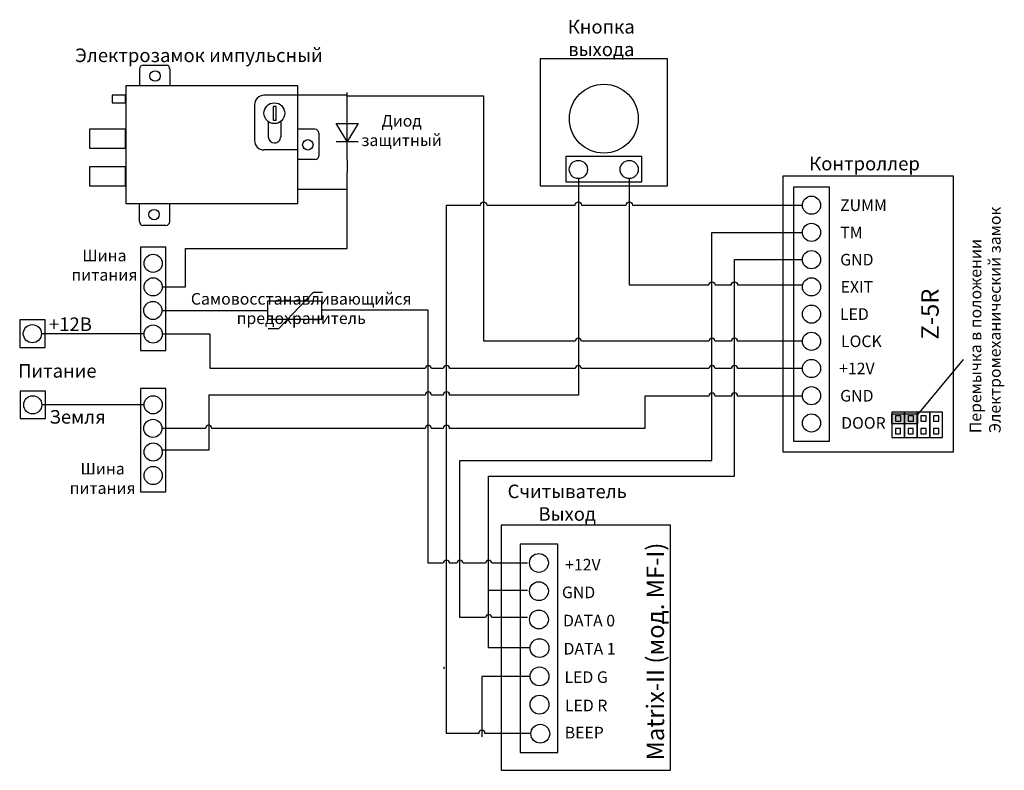
# Model space of a CAD drawing. Extents: x 22 to 284, y 6 to 205.
import ezdxf

# ---------------------------------------------------------------- set-up
doc = ezdxf.new("R2010")
doc.units = 0
doc.header["$MEASUREMENT"] = 0
doc.layers.get('0').update_dxf_attribs({"linetype": 'CONTINUOUS'})
doc.layers.add('Соединительная_линия', color=7, linetype='CONTINUOUS')
doc.styles.get("Standard").update_dxf_attribs({"font": 'txt.shx'})

msp = doc.modelspace()

# ---------------------------------------------------------------- hatches: boundary and pattern name
msp.add_hatch(color=7).paths.add_polyline_path([(253.6, 100.46), (253.6, 97.96), (260.6, 97.96), (260.6, 100.46)])

# ---------------------------------------------------------------- linework, layer by layer
at = {"color": 7, "linetype": 'CONTINUOUS'}
for p, q in [((54.25, 192), (54.25, 187.5)), ((62.25, 192), (62.25, 187.5)), ((96.25, 185), (87.25, 185)), ((84.75, 182.5), (84.75, 173)), ((109.31, 167.93), (109.31, 182.37)), ((88.36, 178.04), (88.36, 174)), ((91.69, 178.08), (91.69, 174)), ((100.75, 176), (96.25, 176)), ((106.42, 172.74), (112.2, 172.74)), ((96.25, 170.5), (87.25, 170.5)), ((100.75, 168), (96.25, 168)), ((54.25, 151.5), (54.25, 156)), ((62.25, 151.5), (62.25, 156)), ((88.33, 123.14), (91.22, 123.14)), ((272.6, 114.96), (260.6, 100.46))]:
    msp.add_line(p, q, dxfattribs=at)
for points in [[(194.19, 161), (194.19, 194.68), (160.51, 194.68), (160.51, 161)], [(50.65, 156.3), (96.25, 156.3), (96.25, 187.5), (50.65, 187.5)], [(47, 183), (50.5, 183), (50.5, 185), (47, 185)], [(89.65, 178.4), (90.45, 178.4), (90.45, 182), (89.65, 182)], [(106.42, 177.56), (112.2, 177.56), (109.31, 172.74)], [(41, 171), (50.5, 171), (50.5, 176), (41, 176)], [(167.24, 162.02), (187.45, 162.02), (187.45, 168.75), (167.24, 168.75)], [(41, 161), (50.5, 161), (50.5, 166), (41, 166)], [(224.82, 90.42), (270.05, 90.42), (270.05, 163.55), (224.82, 163.55)], [(227.59, 93.31), (237.21, 93.31), (237.21, 160.66), (227.59, 160.66)], [(61.24, 144.69), (54.5, 144.69), (54.5, 117.36), (61.24, 117.36)], [(88.2, 125.61), (102.63, 125.61), (102.63, 130.42), (88.2, 130.42)], [(29.22, 125.43), (22.49, 125.43), (22.49, 118.12), (29.22, 118.12)], [(61.24, 107.26), (54.5, 107.26), (54.5, 79.84), (61.24, 79.84)], [(29.32, 106.57), (22.58, 106.57), (22.58, 99.26), (29.32, 99.26)], [(253.6, 100.46), (253.6, 97.96), (260.6, 97.96), (260.6, 100.46)], [(253.69, 101), (253.69, 94.27), (257.06, 94.27), (257.06, 101)], [(254.65, 100.04), (254.65, 98.6), (256.09, 98.6), (256.09, 100.04)], [(257.06, 101), (257.06, 94.27), (260.42, 94.27), (260.42, 101)], [(258.02, 100.04), (258.02, 98.6), (259.46, 98.6), (259.46, 100.04)], [(260.42, 101), (260.42, 94.27), (263.79, 94.27), (263.79, 101)], [(261.39, 100.04), (261.39, 98.6), (262.83, 98.6), (262.83, 100.04)], [(263.79, 101), (263.79, 94.27), (267.16, 94.27), (267.16, 101)], [(264.75, 100.04), (264.75, 98.6), (266.2, 98.6), (266.2, 100.04)], [(254.65, 96.67), (254.65, 95.23), (256.04, 95.23), (256.04, 96.67)], [(258.02, 96.67), (258.02, 95.23), (259.4, 95.23), (259.4, 96.67)], [(261.39, 96.67), (261.39, 95.23), (262.77, 95.23), (262.77, 96.67)], [(264.75, 96.67), (264.75, 95.23), (266.14, 95.23), (266.14, 96.67)], [(150.14, 6), (195, 6), (195, 71), (150.14, 71)], [(155.14, 10.71), (165.14, 10.71), (165.14, 66), (155.14, 66)]]:
    msp.add_lwpolyline(points, close=True, dxfattribs=at)
for points in [[(55.25, 193), (55.75, 193), (61.4, 193)], [(101.75, 175), (101.75, 174.5), (101.75, 168.85)], [(61.25, 150.5), (60.75, 150.5), (55.1, 150.5)], [(91.22, 123.14), (100.36, 132.76), (102.77, 132.76)]]:
    msp.add_lwpolyline(points, dxfattribs=at)
for centre, radius in [((58.37, 190.12), 1.38), ((177.35, 178.8), 9.14), ((90, 180.25), 2.75), ((98.88, 171.87), 1.38), ((170.61, 165.33), 2.41), ((184.08, 165.33), 2.41), ((232.4, 155.85), 2.41), ((58.12, 153.37), 1.38), ((232.4, 148.64), 2.41), ((232.4, 141.42), 2.41), ((57.87, 140.46), 2.41), ((57.87, 134.2), 2.41), ((232.4, 134.2), 2.41), ((57.8, 127.95), 2.41), ((232.4, 126.98), 2.41), ((25.85, 121.77), 2.41), ((57.87, 121.69), 2.41), ((232.4, 119.77), 2.41), ((232.4, 112.55), 2.41), ((232.4, 105.33), 2.41), ((25.95, 102.91), 2.41), ((57.87, 102.93), 2.41), ((232.4, 98.12), 2.41), ((57.8, 96.67), 2.41), ((57.87, 90.42), 2.41), ((57.87, 84.17), 2.41), ((160.14, 61), 2.5), ((160.14, 53.5), 2.5), ((160.14, 46), 2.5), ((160.3, 38.41), 2.5), ((160.3, 30.91), 2.5), ((160.3, 23.41), 2.5), ((160.5, 15.71), 2.5)]:
    msp.add_circle(centre, radius, dxfattribs=at)
for centre, radius, start, end in [((55.25, 192), 1, 90, 180), ((87.25, 182.5), 2.5, 90, 180), ((100.75, 175), 1, 0, 90), ((87.25, 173), 2.5, 180, 270), ((61.25, 151.5), 1, 270, 0)]:
    msp.add_arc(centre, radius, start, end, dxfattribs=at)
for centre, major_axis, ratio, start_param, end_param in [((61.4, 192), (0, 1), 0.84063, -1.570796, 0), ((90.05, 174), (-1.69, 0), 0.945357, 0, 1.570796), ((90.05, 174), (-1.64, 0), 0.9766, 1.570796, 3.141593), ((100.75, 168.85), (1, 0), 0.85, -1.570796, 0), ((55.1, 151.5), (0, -1), 0.84063, -1.570796, 0)]:
    msp.add_ellipse(centre, major_axis=major_axis, ratio=ratio, start_param=start_param, end_param=end_param, dxfattribs=at)
at = {"layer": 'Соединительная_линия', "linetype": 'CONTINUOUS'}
for p, q in [((109.31, 182.37), (109.26, 185.74)), ((109.26, 185), (96.25, 185)), ((109.31, 167.93), (109.26, 164.57)), ((109.26, 160), (96.25, 160)), ((135, 32.9), (135, 33.4))]:
    msp.add_line(p, q, dxfattribs=at)
for points in [[(230, 119.77), (212.83, 119.77, 1), (211.17, 119.77), (206.83, 119.77, 1), (205.17, 119.77), (171.44, 119.77, 1), (169.78, 119.77), (145.5, 119.77), (145.5, 184.77), (109.26, 184.77)], [(170.61, 162.92), (170.61, 105.5), (136.46, 105.5, 1), (134.79, 105.5), (131.63, 105.5, 1), (129.97, 105.5), (72.6, 105.5), (72.6, 90.92), (60.08, 90.92)], [(184.08, 162.92), (184.08, 134.7), (205.17, 134.7, -1), (206.83, 134.7), (211.17, 134.7, -1), (212.83, 134.7), (229.8, 134.7)], [(158, 15.78), (145.83, 15.78, 1), (144.17, 15.78), (135.62, 15.78), (135.62, 155.89), (144.67, 155.89, -1), (146.33, 155.89), (169.78, 155.89, -1), (171.44, 155.89), (183.25, 155.89, -1), (184.92, 155.89), (230, 155.89)], [(157.12, 46.5), (147.63, 46.5, 1), (145.97, 46.5), (139.2, 46.5), (139.2, 88.14), (206, 88.14), (206, 148.64), (230, 148.64)], [(157.12, 60.9), (147.63, 60.9, 1), (145.97, 60.9), (140.03, 60.9, 1), (138.37, 60.9), (136.46, 60.9, 1), (134.79, 60.9), (130.8, 60.9), (130.8, 128.02), (102.63, 128.02)], [(230, 112.51), (212.83, 112.51, 1), (211.17, 112.51), (206.83, 112.51, 1), (205.17, 112.51), (171.44, 112.51, 1), (169.78, 112.51), (136.46, 112.51, 1), (134.79, 112.51), (131.63, 112.51, 1), (129.97, 112.51), (73, 112.51), (73, 121.69), (60.28, 121.69)], [(230, 105.24), (212.83, 105.24, 1), (211.17, 105.24), (206.83, 105.24, 1), (205.17, 105.24), (188.2, 105.24), (188.2, 96.67), (136.46, 96.67, 1), (134.79, 96.67), (131.63, 96.67, 1), (129.97, 96.67), (73.43, 96.67, 1), (71.77, 96.67), (60.21, 96.67)]]:
    msp.add_lwpolyline(points, format="xyb", dxfattribs=at)
for points in [[(60.28, 134.17), (66.4, 134.17), (66.4, 144.4), (109.26, 144.4), (109.26, 164.57)], [(157.12, 53.65), (146.8, 53.65), (146.8, 84), (212, 84), (212, 141.48), (230, 141.48)], [(60.21, 127.95), (88.2, 127.95), (88.2, 127.9)], [(55.2, 121.74), (55.2, 121.74), (28.26, 121.74)], [(55.2, 102.88), (55.2, 102.88), (28.36, 102.88)], [(157.8, 38.45), (146.8, 38.45), (146.8, 54.9)], [(157.8, 30.91), (145, 30.91), (145, 14.86)]]:
    msp.add_lwpolyline(points, dxfattribs=at)

# ---------------------------------------------------------------- texts
at = {"attachment_point": 5}
for s, insert, char_height, width in [('\\C7;\\fArial|b0|i0|;\\H3.5956148073077;Кнопка \\Pвыхода', (176.67, 200.19), 3.5956, 36.9333), ('\\C7;\\fArial|b0|i0|;\\H3.5956148073077;Электрозамок импульсный', (70, 195.61), 3.5956, 78.9039), ('\\C7;\\fArial|b0|i0|;\\H3.0820059355348;Диод \\Pзащитный', (123.74, 175.66), 3.082, 23.0938), ('\\C7;\\fArial|b0|i0|;\\H3.5956148073077;Контроллер ', (246.47, 166.89), 3.5956, 43.3009), ('\\C7;\\fArial|b1|i0|;\\H3.0820059355348;ZUMM', (246.17, 155.85), 3.082, 51.5976), ('\\C7;\\fArial|b1|i0|;\\H3.0820059355348;TM', (242.99, 148.64), 3.082, 19.2449), ('\\C7;\\fArial|b0|i0|;\\H3.0820059355348;Шина \\Pпитания', (44.95, 139.95), 3.082, 20.8673), ('\\C7;\\fArial|b1|i0|;\\H3.0820059355348;GND', (244.43, 141.42), 3.082, 51.5976), ('\\C7;\\fArial|b1|i0|;\\H3.0820059355348;EXIT', (244.43, 134.2), 3.082, 51.5976), ('\\C7;\\fArial|b0|i0|;\\H3.0820059355348;Самовосстанавливающийся\\P \\Pпредохранитель\\P', (97.12, 128.46), 3.082, 63.7662), ('\\C7;\\fArial|b1|i0|;\\H3.0820059355348;LED', (243.77, 126.98), 3.082, 51.5976), ('\\C7;\\fArial|b0|i0|;\\H3.5956148073077;+12В', (35.93, 124.3), 3.5956, 16.3581), ('\\C7;\\fArial|b1|i0|;\\H3.0820059355348;LOCK', (245.63, 119.77), 3.082, 50.5178), ('\\C7;\\fArial|b1|i0|;\\H3.5956148073077;Питание', (32.47, 111.93), 3.5956, 24.0561), ('\\C7;\\fArial|b1|i0|;\\H3.0820059355348;+12V', (244.43, 112.55), 3.082, 51.5976), ('\\C7;\\fArial|b1|i0|;\\H3.0820059355348;GND', (244.43, 105.33), 3.082, 51.5976), ('\\C7;\\fArial|b0|i0|;\\H3.5956148073077;Земля', (37.84, 99.73), 3.5956, 18.9012), ('\\C7;\\fArial|b1|i0|;\\H3.0820059355348;DOOR', (246.17, 98.12), 3.082, 51.5976), ('\\C7;\\fArial|b0|i0|;\\H3.0820059355348;Шина \\Pпитания', (44.47, 83.42), 3.082, 20.8673), ('\\C7;\\fArial|b0|i0|;\\H3.5956148073077;Считыватель \\PВыход ', (167.64, 76.97), 3.5956, 35), ('\\C7;\\fArial|b1|i0|;\\H3.0820059355348;+12V', (171.8, 60.53), 3.082, 17.3111), ('\\C7;\\fArial|b1|i0|;\\H3.0820059355348;GND', (170.66, 53.19), 3.082, 17.3111), ('\\C7;\\fArial|b1|i0|;\\H3.0820059355348;DATA 0', (173.43, 45.71), 3.082, 18.8571), ('\\C7;\\fArial|b1|i0|;\\H3.0820059355348;DATA 1', (173.57, 38.24), 3.082, 18.8571), ('\\C7;\\fArial|b1|i0|;\\H3.0820059355348;LED G', (172.66, 30.71), 3.082, 17.3111), ('\\C7;\\fArial|b1|i0|;\\H3.0820059355348;LED R', (172.66, 23.19), 3.082, 17.3111), ('\\C7;\\fArial|b1|i0|;\\H3.0820059355348;BEEP', (172.16, 15.99), 3.082, 17.3111)]:
    msp.add_mtext(s, dxfattribs=dict(at, insert=insert, char_height=char_height, width=width))
at = {"rotation": 90}
for s, insert, char_height, width, attachment_point in [('\\C7;\\fArial|b0|i0|;\\H3.0820059355348;Перемычка в положении\\PЭлектромеханический замок', (278.45, 95.41), 3.082, 74.1024, 4), ('\\C7;\\fArial|b1|i0|;\\H4.6229736328125;Z-5R', (263.82, 126.98), 4.623, 19.6404, 5), ('\\C7;\\fArial|b1|i0|;\\H4.6229736328125;Matrix-II (мод. MF-I)', (191, 37.5), 4.623, 65, 5), ('\\C29;\\fArial|b1|i0|;\\H4.6229736328125; ', (180.69, 38.76), 4.623, 4.2339, 5)]:
    msp.add_mtext(s, dxfattribs=dict(at, insert=insert, char_height=char_height, width=width, attachment_point=attachment_point))

doc.saveas('drawing.dxf')
